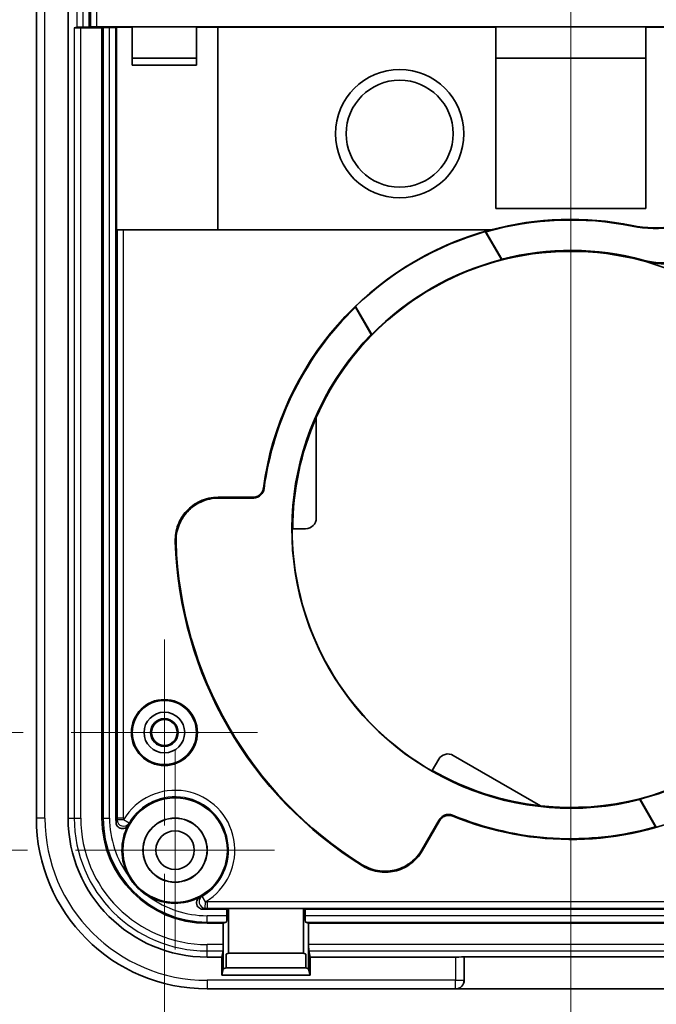
# Model space of a CAD drawing. Units: millimetres. Extents: x 0 to 3775, y 0 to 422.
# Drawn here: x 3538 to 3568, y 191 to 237 of the extents above; entities that cross this region are included whole.
import ezdxf

# ---------------------------------------------------------------- set-up
doc = ezdxf.new("R2010")
doc.units = ezdxf.units.MM
doc.layers.get('Defpoints').update_dxf_attribs({"lineweight": 25})
for name, color, linetype, lineweight in [('Center Mark (ISO)', 131, 'Continuous', 18), ('Centerline (ISO)', 131, 'Continuous', 18), ('Dimension (ISO)', 7, 'Continuous', 18), ('Dimension (ISO) @ 1', 7, 'Continuous', 18), ('Visible (ISO)', 7, 'Continuous', 35), ('Visible Narrow (ISO)', 7, 'Continuous', 25)]:
    doc.layers.add(name, color=color, linetype=linetype, lineweight=lineweight)
doc.styles.add('Note Text (TK)', font='MS PGothic.ttf')
doc.dimstyles.new('Default - Method 1b (TK)', dxfattribs={"dimtxt": 2.5, "dimasz": 2.5, "dimexe": 1, "dimexo": 1.5, "dimgap": 1, "dimtad": 1, "dimtoh": 1, "dimrnd": 1e-08, "dimdsep": 46, "dimtxsty": 'Note Text (TK)', "dimblk": 'OPEN', "dimcen": 0.09, "dimdle": 5, "dimclrd": 100, "dimclre": 100, "dimclrt": 7, "dimadec": 1, "dimazin": 1, "dimtfac": 1, "dimtmove": 0, "dimatfit": 3, "dimldrblk": 'OPEN', "dimfxl": 1, "dimtolj": 1, "dimlwd": -1, "dimlwe": -1, "dimarcsym": 0})

# ---------------------------------------------------------------- blocks, each defined once
blk = doc.blocks.new('_Open')
at = {"color": 0, "linetype": 'ByBlock', "lineweight": -2}
for p, q in [((-1, 0.167), (0, 0)), ((-1, -0.167), (0, 0)), ((0, 0), (-1, 0))]:
    blk.add_line(p, q, dxfattribs=at)
blk = doc.blocks.new('*D270')
at = {"layer": 'Defpoints', "color": 0}
for p in [(3540.741, 285.453), (3516.891, 198.453), (3540.741, 198.453)]:
    blk.add_point(p, dxfattribs=at)
at = {"layer": 'Dimension (ISO)', "color": 100}
for p, q in [((3538.491, 285.453), (3515.391, 285.453)), ((3516.891, 281.703), (3516.891, 202.203)), ((3538.491, 198.453), (3515.391, 198.453))]:
    blk.add_line(p, q, dxfattribs=at)
at = {"layer": 'Dimension (ISO)', "color": 100, "xscale": 3.75, "yscale": 3.75, "zscale": 3.75}
for p, rotation in [((3516.891, 285.453), 90), ((3516.891, 198.453), 270)]:
    blk.add_blockref('_Open', p, dxfattribs=dict(at, rotation=rotation))
at = {"layer": 'Dimension (ISO)', "color": 7, "insert": (3513.516, 239.524), "char_height": 3.75, "attachment_point": 4, "rotation": 90, "style": 'Note Text (TK)'}
blk.add_mtext('\\A1;87', dxfattribs=at)
blk = doc.blocks.new('_DotSmall')
at = {"color": 0, "linetype": 'ByBlock', "const_width": 0.5}
blk.add_lwpolyline([(-0.0625, 0, 1), (0.0625, 0, 1)], format="xyb", close=True, dxfattribs=at)
blk = doc.blocks.new('*D299')
at = {"layer": 'Defpoints', "color": 0}
for p in [(3526.891, 241.953), (3544.891, 241.953), (3540.539, 203.953)]:
    blk.add_point(p, dxfattribs=at)
at = {"layer": 'Dimension (ISO)', "color": 100}
for p, q in [((3542.641, 241.953), (3525.391, 241.953)), ((3526.891, 207.703), (3526.891, 241.953)), ((3538.289, 203.953), (3525.391, 203.953))]:
    blk.add_line(p, q, dxfattribs=at)
at = {"layer": 'Dimension (ISO)', "color": 100, "xscale": 3.75, "yscale": 3.75, "zscale": 3.75}
for name, p, rotation in [('_DotSmall', (3526.891, 241.953), 90), ('_Open', (3526.891, 203.953), 270)]:
    blk.add_blockref(name, p, dxfattribs=dict(at, rotation=rotation))
at = {"layer": 'Dimension (ISO)', "color": 7, "insert": (3523.516, 220.477), "char_height": 3.75, "attachment_point": 4, "rotation": 90, "style": 'Note Text (TK)'}
blk.add_mtext('\\A1;38', dxfattribs=at)
blk = doc.blocks.new('*D302')
at = {"layer": 'Defpoints', "color": 0}
for p in [(3544.891, 199.601), (3582.891, 199.601), (3582.891, 166.548)]:
    blk.add_point(p, dxfattribs=at)
at = {"layer": 'Dimension (ISO)', "color": 100}
for p, q in [((3544.891, 197.351), (3544.891, 165.048)), ((3582.891, 197.351), (3582.891, 165.048)), ((3548.641, 166.548), (3579.141, 166.548))]:
    blk.add_line(p, q, dxfattribs=at)
at = {"layer": 'Dimension (ISO)', "color": 100, "xscale": 3.75, "yscale": 3.75, "zscale": 3.75, "rotation": 180}
blk.add_blockref('_Open', (3544.891, 166.548), dxfattribs=at)
at = {"layer": 'Dimension (ISO)', "color": 100, "xscale": 3.75, "yscale": 3.75, "zscale": 3.75}
blk.add_blockref('_Open', (3582.891, 166.548), dxfattribs=at)
at = {"layer": 'Dimension (ISO)', "color": 7, "insert": (3561.43, 169.923), "char_height": 3.75, "attachment_point": 4, "style": 'Note Text (TK)'}
blk.add_mtext('\\A1;38', dxfattribs=at)

msp = doc.modelspace()

# ---------------------------------------------------------------- linework, layer by layer
at = {"layer": 'Center Mark (ISO)', "linetype": 'Continuous'}
for p, q in [((3544.8906, 208.3051), (3544.8906, 199.6011)), ((3549.2426, 203.9531), (3540.5386, 203.9531)), ((3545.3906, 203.1031), (3545.3906, 193.8031)), ((3550.0406, 198.4531), (3540.7406, 198.4531))]:
    msp.add_line(p, q, dxfattribs=at)
at = {"layer": 'Centerline (ISO)', "linetype": 'Continuous'}
msp.add_line((3563.8906, 295.6889), (3563.8906, 188.2205), dxfattribs=at)
at = {"layer": 'Visible (ISO)'}
for p, q in [((3538.9048, 283.9531), (3538.9048, 199.9531)), ((3540.3915, 199.9531), (3540.3915, 283.9531)), ((3541.3762, 236.9374), (3541.3762, 283.9531)), ((3540.7899, 236.9348), (3540.6782, 236.9069)), ((3541.9708, 236.9094), (3540.978, 236.9094)), ((3541.3762, 236.9374), (3541.0897, 236.9374)), ((3541.429, 236.9505), (3541.3762, 236.9374)), ((3543.3906, 236.9531), (3541.7288, 236.9531)), ((3542.0271, 236.9235), (3541.9708, 236.9094)), ((3541.9708, 199.9531), (3541.9708, 236.9094)), ((3542.6262, 236.926), (3542.3269, 236.926)), ((3542.6542, 236.933), (3542.6262, 236.926)), ((3542.6262, 199.9531), (3542.6262, 236.926)), ((3543.3906, 236.933), (3542.6542, 236.933)), ((3542.6542, 227.4618), (3542.6542, 236.933)), ((3543.3906, 236.9531), (3543.3906, 236.9566)), ((3546.3906, 236.9566), (3543.3906, 236.9566)), ((3543.3906, 236.933), (3543.3906, 236.9531)), ((3543.3906, 236.9531), (3546.3906, 236.9531)), ((3543.3906, 235.1531), (3543.3906, 236.933)), ((3546.3906, 236.9566), (3546.3906, 236.9531)), ((3581.3906, 236.9531), (3546.3906, 236.9531)), ((3546.3906, 236.9531), (3546.3906, 236.933)), ((3547.3862, 236.933), (3546.3906, 236.933)), ((3546.3906, 236.933), (3546.3906, 235.1531)), ((3547.3906, 236.9374), (3547.3862, 236.933)), ((3547.3862, 227.4618), (3547.3862, 236.933)), ((3560.3906, 236.9374), (3547.3906, 236.9374)), ((3547.3906, 227.4574), (3547.3906, 236.9374)), ((3567.3906, 236.9444), (3560.3906, 236.9444)), ((3560.3906, 236.9374), (3560.3906, 236.9444)), ((3560.3906, 228.4531), (3560.3906, 236.9374)), ((3567.3906, 236.9444), (3567.3906, 236.9374)), ((3580.3906, 236.9374), (3567.3906, 236.9374)), ((3567.3906, 236.9374), (3567.3906, 228.4531)), ((3546.3906, 235.4871), (3543.3906, 235.4871)), ((3567.3906, 235.4823), (3560.3906, 235.4823)), ((3546.3906, 235.1531), (3543.3906, 235.1531)), ((3567.3906, 228.4531), (3560.3906, 228.4531)), ((3542.679, 227.4556), (3542.6542, 227.4618)), ((3542.6542, 227.4618), (3547.3862, 227.4618)), ((3560.1156, 227.4531), (3542.9788, 227.4531)), ((3547.3906, 227.4574), (3547.3862, 227.4618)), ((3547.3906, 227.4574), (3560.1487, 227.4574)), ((3559.8937, 227.3759), (3560.6508, 226.0645)), ((3559.9239, 227.3637), (3560.6605, 226.0877)), ((3567.3906, 225.973), (3567.3906, 225.9754)), ((3554.5636, 222.5677), (3553.827, 223.8436)), ((3554.5886, 222.5645), (3553.8315, 223.8759)), ((3551.9906, 213.981), (3551.9906, 218.6866)), ((3547.3981, 214.9531), (3549.0245, 214.9531)), ((3547.4341, 214.9182), (3549.0551, 214.9182)), ((3550.8906, 213.481), (3551.4906, 213.481)), ((3557.7147, 202.7004), (3557.4148, 202.1808)), ((3562.4729, 200.5306), (3558.3977, 202.8834)), ((3567.8572, 199.5425), (3567.1206, 200.8184)), ((3567.8874, 199.5302), (3567.1303, 200.8416)), ((3557.7416, 199.8726), (3556.9311, 198.4688)), ((3557.7566, 199.8287), (3556.9433, 198.4201)), ((3547.8118, 195.6887), (3546.8906, 195.6887)), ((3547.8118, 195.6887), (3547.8906, 195.7202)), ((3547.8118, 195.3894), (3547.8118, 195.6887)), ((3547.8906, 193.6302), (3547.8906, 195.7202)), ((3547.8906, 195.7202), (3551.3906, 195.7202)), ((3551.3906, 193.6302), (3551.3906, 195.7202)), ((3551.3906, 195.7202), (3551.4693, 195.6887)), ((3576.3118, 195.6887), (3551.4693, 195.6887)), ((3551.4693, 195.6887), (3551.4693, 195.3894)), ((3547.6456, 195.0333), (3546.8906, 195.0333)), ((3547.6456, 195.0333), (3547.7865, 195.0896)), ((3547.6456, 194.0405), (3547.6456, 195.0333)), ((3551.4946, 195.0896), (3551.6355, 195.0333)), ((3576.1456, 195.0333), (3551.6355, 195.0333)), ((3551.6355, 195.0333), (3551.6355, 194.0405)), ((3547.6456, 192.8992), (3547.6456, 194.0405)), ((3551.6355, 194.0405), (3551.6355, 192.8992)), ((3547.5714, 193.454), (3546.8906, 193.454)), ((3547.5714, 193.454), (3547.6431, 193.7407)), ((3547.5714, 192.6024), (3547.5714, 193.454)), ((3547.8906, 193.6302), (3547.7768, 193.5848)), ((3547.7768, 193.5848), (3547.7768, 192.9516)), ((3551.3906, 193.6302), (3547.8906, 193.6302)), ((3551.5043, 193.5848), (3551.3906, 193.6302)), ((3551.5043, 192.9516), (3551.5043, 193.5848)), ((3551.638, 193.7407), (3551.7097, 193.454)), ((3558.5043, 193.454), (3551.7097, 193.454)), ((3551.7097, 193.454), (3551.7097, 192.6024)), ((3558.904, 193.4675), (3558.908, 193.4714)), ((3558.908, 193.4714), (3568.8731, 193.4714)), ((3558.908, 193.4714), (3558.908, 192.3713)), ((3547.6456, 192.8992), (3547.7768, 192.9516)), ((3547.7768, 192.9516), (3551.5043, 192.9516)), ((3551.5043, 192.9516), (3551.6355, 192.8992)), ((3547.5714, 192.6024), (3547.6456, 192.8992)), ((3551.7097, 192.6024), (3547.5714, 192.6024)), ((3551.6355, 192.8992), (3551.7097, 192.6024)), ((3558.7906, 192.0879), (3558.7871, 192.0844)), ((3546.8906, 191.9673), (3558.5043, 191.9673)), ((3569.226, 191.9705), (3558.5552, 191.9705))]:
    msp.add_line(p, q, dxfattribs=at)
for centre, radius in [((3555.8906, 231.9531), 3), ((3555.8906, 231.9531), 2.5), ((3544.8906, 203.9531), 1.5436), ((3544.8906, 203.9531), 1.5), ((3544.8906, 203.9531), 0.95), ((3544.8906, 203.9531), 0.6474), ((3544.8906, 203.9531), 0.602), ((3545.3906, 198.4531), 2.445), ((3545.3906, 198.4531), 1.5), ((3545.3906, 198.4531), 1.4939), ((3545.3906, 198.4531), 0.9)]:
    msp.add_circle(centre, radius, dxfattribs=at)
for centre, radius, start, end in [((3563.8906, 213.4531), 14.4651, 78.57122, 105.91569), ((3563.8906, 213.4531), 14.4956, 78.60433, 104.95942), ((3563.8906, 213.4531), 14.5, 105.09019, 172.33781), ((3563.8906, 213.4531), 14.4852, 106.01744, 133.98256), ((3563.8906, 213.4531), 13.0209, 104.40726, 135.59274), ((3563.8906, 213.4531), 13, 74.90066, 105.6185), ((3563.8906, 213.4531), 13.041, 74.95795, 104.34031), ((3563.8906, 213.4531), 13, 105.6185, 156.26041), ((3563.8906, 213.4531), 13, 63.82216, 74.3815), ((3563.8906, 213.4531), 14.4651, 134.08431, 172.45466), ((3563.8906, 213.4531), 13.041, 135.65969, 284.34031), ((3563.8906, 213.4531), 13, 156.26041, 179.87692), ((3563.8906, 213.4531), 18.5, 181.73623, 238.26377), ((3563.8906, 213.4531), 18.4651, 181.86144, 238.13856), ((3563.8906, 213.4531), 13.0279, 181.30803, 238.69197), ((3563.8906, 213.4531), 13, 263.73959, 345.09934), ((3563.8906, 213.4531), 14.5, 247.66219, 341.40985), ((3563.8906, 213.4531), 13.0209, 284.40726, 315.59274), ((3563.8906, 213.4531), 13, 240.12308, 263.73959), ((3546.8906, 199.9531), 7.9858, 180, 270), ((3546.8906, 199.9531), 6.4991, 180, 270), ((3546.8906, 199.9531), 4.9197, 180, 270), ((3546.8906, 199.9531), 4.2643, 180, 182.82619), ((3563.8906, 213.4531), 14.4651, 247.54534, 285.91569), ((3545.3906, 198.4531), 2.4843, 152.0468, 209.47349), ((3545.3906, 198.4531), 2.4843, 240.52651, 297.9532), ((3546.8906, 199.9531), 4.2643, 267.17381, 270), ((3558.5043, 192.3673), 0.4, 270, 315)]:
    msp.add_arc(centre, radius, start, end, dxfattribs=at)
for centre, major_axis, ratio, start_param, end_param in [((3540.978, 236.9068), (-0.3, 0), 0.0087269, 4.712389, 6.2482787), ((3541.0897, 236.9347), (-0.3, 0), 0.0087269, 4.712389, 6.2482787), ((3541.7288, 236.9504), (-0.3, 0), 0.0087269, 4.712389, 6.2482787), ((3542.3269, 236.9234), (-0.3, 0), 0.0087269, 4.712389, 6.2482787), ((3542.9788, 227.4557), (0.3, 0), 0.0087269, 3.1764992, 4.712389), ((3551.4905, 213.981), (0.3536, -0.3536), 0.9999239, 5.4978252, 7.0685454), ((3558.1478, 202.4504), (-0.1294, 0.483), 0.9999239, 5.4978252, 7.0685454), ((3547.7856, 195.3894), (0, 0.3), 0.0874887, 3.1764992, 4.712389), ((3551.4955, 195.3894), (0, -0.3), 0.0874887, 4.712389, 6.2482787), ((3547.643, 194.0405), (0, 0.3), 0.0087269, 3.1764992, 4.712389), ((3551.6381, 194.0405), (0, -0.3), 0.0087269, 4.712389, 6.2482787), ((3558.5043, 193.4679), (-0.4, 0), 0.0349208, 1.5707963, 3.1066861), ((3558.5078, 192.3708), (0.2832, 0.2832), 0.9987828, 4.712389, 5.4983961)]:
    msp.add_ellipse(centre, major_axis=major_axis, ratio=ratio, start_param=start_param, end_param=end_param, dxfattribs=at)
for points, knots in [([(3566.7546, 227.6629), (3567.4056, 227.5317), (3568.075, 227.5195), (3569.3856, 227.7342), (3570.0161, 227.9593), (3570.5912, 228.2913)], [0, 0, 0, 0, 0.19921596, 0.19921596, 0.39843228, 0.39843228, 0.39843228, 0.39843228]), ([(3566.7568, 227.6313), (3567.4082, 227.4997), (3568.0781, 227.4871), (3569.3899, 227.7016), (3570.0209, 227.9268), (3570.5965, 228.2591)], [0, 0, 0, 0, 0.19937615, 0.19937615, 0.39875267, 0.39875267, 0.39875267, 0.39875267]), ([(3570.3131, 226.4461), (3569.862, 226.1856), (3569.3644, 226.0158), (3568.3223, 225.8751), (3567.7875, 225.9095), (3567.2751, 226.0472)], [0, 0, 0, 0, 0.15625351, 0.15625351, 0.31545008, 0.31545008, 0.31545008, 0.31545008]), ([(3570.3188, 226.402), (3569.8678, 226.1416), (3569.3701, 225.9718), (3568.3655, 225.8362), (3567.8694, 225.8611), (3567.3906, 225.9754)], [0, 0, 0, 0, 0.15625351, 0.15625351, 0.30412571, 0.30412571, 0.30412571, 0.30412571]), ([(3549.0245, 214.9531), (3549.0896, 214.9531), (3549.1541, 214.9658), (3549.2746, 215.0152), (3549.3294, 215.0515), (3549.4148, 215.1358), (3549.4473, 215.1806), (3549.4964, 215.279), (3549.5127, 215.3319), (3549.52, 215.3864)], [0, 0, 0, 0, 0.019532423, 0.019532423, 0.039063696, 0.039063696, 0.055555508, 0.055555508, 0.072047529, 0.072047529, 0.072047529, 0.072047529]), ([(3549.0551, 214.9182), (3549.1202, 214.9182), (3549.1847, 214.9309), (3549.3051, 214.9803), (3549.3599, 215.0166), (3549.4455, 215.101), (3549.4781, 215.146), (3549.5272, 215.2447), (3549.5435, 215.2978), (3549.5507, 215.3525)], [0, 0, 0, 0, 0.019532428, 0.019532428, 0.0390637, 0.0390637, 0.055606841, 0.055606841, 0.072150193, 0.072150193, 0.072150193, 0.072150193]), ([(3545.399, 212.8925), (3545.3912, 213.1529), (3545.4342, 213.4122), (3545.6172, 213.8999), (3545.7555, 214.1235), (3546.11, 214.5051), (3546.3228, 214.6594), (3546.6903, 214.8292), (3546.8275, 214.8754), (3547.1096, 214.9374), (3547.2536, 214.9531), (3547.3981, 214.9531)], [0, 0, 0, 0, 0.07813098, 0.07813098, 0.15625611, 0.15625611, 0.23437929, 0.23437929, 0.2777041, 0.2777041, 0.32102959, 0.32102959, 0.32102959, 0.32102959]), ([(3545.4352, 212.8533), (3545.4267, 213.1136), (3545.4692, 213.373), (3545.6512, 213.8611), (3545.789, 214.085), (3546.1426, 214.4673), (3546.3551, 214.6221), (3546.7229, 214.7931), (3546.8608, 214.8397), (3547.1442, 214.9024), (3547.2889, 214.9182), (3547.4341, 214.9182)], [0, 0, 0, 0, 0.078131, 0.078131, 0.15625614, 0.15625614, 0.2343793, 0.2343793, 0.27792328, 0.27792328, 0.32146795, 0.32146795, 0.32146795, 0.32146795]), ([(3550.8652, 213.4557), (3550.8649, 213.4553), (3550.8646, 213.4478), (3550.864, 213.4175), (3550.8637, 213.3944), (3550.8636, 213.3411), (3550.8637, 213.3074), (3550.8645, 213.2335), (3550.8652, 213.1933), (3550.866, 213.1557)], [0.000261462, 0.000261462, 0.000261462, 0.000261462, 0.011302423, 0.011302423, 0.022604845, 0.022604845, 0.033908009, 0.033908009, 0.045205193, 0.045205193, 0.045205193, 0.045205193]), ([(3557.1207, 202.3222), (3557.1529, 202.3026), (3557.1874, 202.282), (3557.251, 202.2443), (3557.2802, 202.2274), (3557.3264, 202.2008), (3557.3465, 202.1895), (3557.373, 202.1749), (3557.3797, 202.1714), (3557.3801, 202.1715)], [0.135638313, 0.135638313, 0.135638313, 0.135638313, 0.146935498, 0.146935498, 0.158238661, 0.158238661, 0.169541084, 0.169541084, 0.180582045, 0.180582045, 0.180582045, 0.180582045]), ([(3558.3656, 200.0847), (3558.3054, 200.1096), (3558.241, 200.1224), (3558.1107, 200.1228), (3558.0462, 200.1102), (3557.9349, 200.0648), (3557.8876, 200.0357), (3557.8045, 199.9632), (3557.7692, 199.9204), (3557.7416, 199.8726)], [0, 0, 0, 0, 0.019532437, 0.019532437, 0.039063721, 0.039063721, 0.055606844, 0.055606844, 0.072150193, 0.072150193, 0.072150193, 0.072150193]), ([(3558.3796, 200.0412), (3558.3194, 200.0659), (3558.2549, 200.0786), (3558.1247, 200.0787), (3558.0602, 200.066), (3557.9491, 200.0205), (3557.902, 199.9914), (3557.8192, 199.919), (3557.7841, 199.8763), (3557.7566, 199.8287)], [0, 0, 0, 0, 0.019532433, 0.019532433, 0.039063716, 0.039063716, 0.055555511, 0.055555511, 0.072047529, 0.072047529, 0.072047529, 0.072047529]), ([(3542.6314, 199.7428), (3542.6334, 199.7036), (3542.6429, 199.6652), (3542.6762, 199.5943), (3542.6996, 199.5625), (3542.7571, 199.5097), (3542.7907, 199.4893), (3542.8639, 199.4624), (3542.9027, 199.4563), (3542.9806, 199.4592), (3543.0189, 199.4682), (3543.0845, 199.498), (3543.1122, 199.5165), (3543.1604, 199.5619), (3543.1806, 199.5883), (3543.1961, 199.6176)], [0, 0, 0, 0, 0.011772313, 0.011772313, 0.023500866, 0.023500866, 0.035192172, 0.035192172, 0.046873988, 0.046873988, 0.058579305, 0.058579305, 0.068499836, 0.068499836, 0.07842647, 0.07842647, 0.07842647, 0.07842647]), ([(3556.9311, 198.4688), (3556.8009, 198.2432), (3556.6279, 198.0453), (3556.2157, 197.7269), (3555.9805, 197.6094), (3555.4783, 197.4713), (3555.2161, 197.452), (3554.8135, 197.501), (3554.6718, 197.5341), (3554.398, 197.6306), (3554.2667, 197.6935), (3554.1434, 197.7702)], [0, 0, 0, 0, 0.07813116, 0.07813116, 0.15625651, 0.15625651, 0.23437987, 0.23437987, 0.27792351, 0.27792351, 0.32146795, 0.32146795, 0.32146795, 0.32146795]), ([(3556.9433, 198.4201), (3556.8131, 198.1946), (3556.6401, 197.9966), (3556.2279, 197.6782), (3555.9927, 197.5608), (3555.4905, 197.4227), (3555.2283, 197.4034), (3554.8265, 197.4522), (3554.6854, 197.4852), (3554.4129, 197.5808), (3554.2822, 197.6432), (3554.1594, 197.7192)], [0, 0, 0, 0, 0.07813114, 0.07813114, 0.15625648, 0.15625648, 0.23437986, 0.23437986, 0.27770433, 0.27770433, 0.32102959, 0.32102959, 0.32102959, 0.32102959]), ([(3543.2278, 197.2307), (3543.2641, 197.1665), (3543.3041, 197.1024), (3543.3962, 196.9694), (3543.4479, 196.9023), (3543.5369, 196.7983), (3543.5719, 196.7599), (3543.6413, 196.6884), (3543.6754, 196.6552), (3543.756, 196.5812), (3543.8032, 196.541), (3543.9468, 196.4278), (3544.0472, 196.3598), (3544.1578, 196.2962), (3544.163, 196.2932), (3544.1682, 196.2903)], [0.46670573, 0.46670573, 0.46670573, 0.46670573, 0.4898823, 0.4898823, 0.5150775, 0.5150775, 0.53044101, 0.53044101, 0.54436226, 0.54436226, 0.56235306, 0.56235306, 0.59724858, 0.59724858, 0.59897789, 0.59897789, 0.59897789, 0.59897789]), ([(3546.5551, 196.2586), (3546.5203, 196.2402), (3546.4895, 196.2151), (3546.4393, 196.1547), (3546.4204, 196.1199), (3546.397, 196.0452), (3546.3927, 196.006), (3546.3995, 195.9283), (3546.4104, 195.8905), (3546.4461, 195.8212), (3546.4706, 195.7905), (3546.5253, 195.7439), (3546.5537, 195.7268), (3546.615, 195.7026), (3546.6474, 195.6956), (3546.6803, 195.6939)], [0, 0, 0, 0, 0.011796493, 0.011796493, 0.023564365, 0.023564365, 0.035288357, 0.035288357, 0.046978777, 0.046978777, 0.058665226, 0.058665226, 0.068541431, 0.068541431, 0.078428294, 0.078428294, 0.078428294, 0.078428294])]:
    msp.add_open_spline(points, degree=3, knots=knots, dxfattribs=at)
for points, degree in [([(3560.1156, 227.4531), (3560.1322, 227.4553), (3560.1487, 227.4574)], 2), ([(3559.9239, 227.3637), (3559.9088, 227.3698), (3559.8937, 227.3759)], 2), ([(3560.6605, 226.0877), (3560.6557, 226.0761), (3560.6508, 226.0645)], 2), ([(3567.277, 226.0042), (3567.3147, 225.9941), (3567.3526, 225.9844), (3567.3906, 225.9754)], 3), ([(3553.8315, 223.8759), (3553.8292, 223.8597), (3553.827, 223.8436)], 2), ([(3554.5886, 222.5645), (3554.5761, 222.5661), (3554.5636, 222.5677)], 2), ([(3550.8906, 213.481), (3550.8779, 213.4683), (3550.8652, 213.4557)], 2), ([(3557.3801, 202.1715), (3557.3975, 202.1761), (3557.4148, 202.1808)], 2), ([(3567.1206, 200.8184), (3567.1255, 200.83), (3567.1303, 200.8416)], 2), ([(3567.8874, 199.5302), (3567.8723, 199.5364), (3567.8572, 199.5425)], 2)]:
    msp.add_open_spline(points, degree=degree, dxfattribs=at)
at = {"layer": 'Visible Narrow (ISO)'}
for p, q in [((3539.3048, 199.9531), (3539.3048, 283.9531)), ((3540.7899, 283.9531), (3540.7899, 236.9348)), ((3541.0897, 236.9374), (3541.0897, 283.9531)), ((3541.429, 283.9531), (3541.429, 236.9505)), ((3541.7288, 236.9531), (3541.7288, 283.9531)), ((3540.6782, 236.9069), (3540.6782, 199.9531)), ((3540.978, 199.9531), (3540.978, 236.9094)), ((3542.0271, 236.9235), (3542.0271, 199.9531)), ((3542.3269, 199.9531), (3542.3269, 236.926)), ((3542.679, 227.4556), (3542.679, 199.9531)), ((3542.9788, 199.9531), (3542.9788, 227.4531)), ((3539.3048, 199.9531), (3538.9048, 199.9531)), ((3540.3915, 199.9531), (3540.6782, 199.9531)), ((3540.6782, 199.9531), (3540.978, 199.9531)), ((3542.0271, 199.9531), (3541.9708, 199.9531)), ((3542.0271, 199.9531), (3542.3269, 199.9531)), ((3542.679, 199.9531), (3542.6262, 199.9531)), ((3542.9788, 199.9531), (3542.679, 199.9531)), ((3542.9796, 199.8718), (3542.6799, 199.8656)), ((3543.2382, 199.7197), (3542.9796, 199.8718)), ((3546.8093, 196.0421), (3546.6572, 196.3007)), ((3546.8031, 195.7424), (3546.8093, 196.0421)), ((3546.8906, 196.0413), (3546.8906, 195.7415)), ((3580.8906, 196.0413), (3546.8906, 196.0413)), ((3546.8906, 195.7415), (3580.8906, 195.7415)), ((3546.8906, 195.7415), (3546.8906, 195.6887)), ((3546.8906, 195.0896), (3546.8906, 195.3894)), ((3547.8118, 195.3894), (3546.8906, 195.3894)), ((3576.3118, 195.3894), (3551.4693, 195.3894)), ((3546.8906, 195.0896), (3547.7865, 195.0896)), ((3546.8906, 195.0896), (3546.8906, 195.0333)), ((3551.4946, 195.0896), (3576.2865, 195.0896)), ((3546.8906, 193.7407), (3546.8906, 194.0405)), ((3547.6456, 194.0405), (3546.8906, 194.0405)), ((3576.1456, 194.0405), (3551.6355, 194.0405)), ((3546.8906, 193.7407), (3547.6431, 193.7407)), ((3546.8906, 193.454), (3546.8906, 193.7407)), ((3551.638, 193.7407), (3576.1431, 193.7407)), ((3558.5043, 193.454), (3558.5043, 192.3673)), ((3558.904, 192.3673), (3558.904, 193.4675)), ((3546.8906, 192.3673), (3546.8906, 191.9673)), ((3558.5043, 192.3673), (3546.8906, 192.3673)), ((3558.5043, 191.9673), (3558.5043, 192.3673)), ((3558.5043, 192.3673), (3558.904, 192.3673)), ((3558.908, 192.3713), (3558.904, 192.3673))]:
    msp.add_line(p, q, dxfattribs=at)
for centre, radius, start, end in [((3545.3906, 198.4531), 2.7974, 300.47574, 149.52426), ((3545.3906, 198.4531), 2.4974, 300.47574, 149.52426), ((3546.8906, 199.9531), 7.5858, 180, 270), ((3546.8906, 199.9531), 6.2124, 180, 270), ((3546.8906, 199.9531), 5.9126, 180, 270), ((3546.8906, 199.9531), 4.8635, 180, 270), ((3546.8906, 199.9531), 4.5637, 180, 216.62117), ((3546.8906, 199.9531), 4.2116, 180, 181.18996), ((3546.8906, 199.9531), 3.9118, 180, 181.18996), ((3546.8906, 199.9531), 4.5637, 233.37883, 270), ((3546.8906, 199.9531), 4.2116, 268.81004, 270), ((3546.8906, 199.9531), 3.9118, 268.81004, 270)]:
    msp.add_arc(centre, radius, start, end, dxfattribs=at)
for centre, major_axis, ratio, start_param, end_param in [((3542.9796, 199.8718), (0.2734, -0.1235), 0.9967243, 3.5877778, 6.1750724), ((3546.8093, 196.0421), (-0.1235, 0.2734), 0.9967243, 0.1081129, 2.6954075), ((3558.5043, 192.3673), (0.2828, -0.2828), 0.9987828, 0, 0.7860072)]:
    msp.add_ellipse(centre, major_axis=major_axis, ratio=ratio, start_param=start_param, end_param=end_param, dxfattribs=at)
for points, knots in [([(3566.7546, 227.6629), (3566.755, 227.6577), (3566.7554, 227.6524), (3566.7557, 227.6471), (3566.7561, 227.6419), (3566.7564, 227.6366), (3566.7568, 227.6313)], [-0.90007001, -0.90007001, -0.90007001, -0.90007001, -0.7248799, -0.7248799, -0.7248799, -0.55005478, -0.55005478, -0.55005478, -0.55005478]), ([(3567.2751, 226.0472), (3567.2754, 226.0401), (3567.2757, 226.0329), (3567.276, 226.0257), (3567.2763, 226.0186), (3567.2767, 226.0114), (3567.277, 226.0042)], [-0.87004884, -0.87004884, -0.87004884, -0.87004884, -0.63491152, -0.63491152, -0.63491152, -0.40002786, -0.40002786, -0.40002786, -0.40002786]), ([(3549.5507, 215.3525), (3549.5488, 215.3546), (3549.5469, 215.3567), (3549.5418, 215.3624), (3549.5386, 215.3659), (3549.5354, 215.3694), (3549.5322, 215.373), (3549.529, 215.3765), (3549.5239, 215.3821), (3549.5219, 215.3843), (3549.52, 215.3864)], [-0.45003026, -0.45003026, -0.45003026, -0.45003026, -0.37508774, -0.37508774, -0.25014185, -0.25014185, -0.25014185, -0.12507093, -0.12507093, -0.05000336, -0.05000336, -0.05000336, -0.05000336]), ([(3547.4341, 214.9182), (3547.4341, 214.9182), (3547.4341, 214.9182), (3547.428, 214.924), (3547.422, 214.9298), (3547.416, 214.9356), (3547.41, 214.9415), (3547.404, 214.9473), (3547.3981, 214.9531)], [-0.60007798, -0.60007798, -0.60007798, -0.60007798, -0.59988777, -0.59988777, -0.39965096, -0.39965096, -0.39965096, -0.20004654, -0.20004654, -0.20004654, -0.20004654]), ([(3549.0245, 214.9531), (3549.0264, 214.9509), (3549.0283, 214.9487), (3549.0334, 214.9429), (3549.0366, 214.9392), (3549.0398, 214.9356), (3549.043, 214.932), (3549.0461, 214.9283), (3549.0512, 214.9225), (3549.0531, 214.9203), (3549.0551, 214.9182)], [0.05000336, 0.05000336, 0.05000336, 0.05000336, 0.12507093, 0.12507093, 0.25014185, 0.25014185, 0.25014185, 0.37508774, 0.37508774, 0.45003026, 0.45003026, 0.45003026, 0.45003026]), ([(3545.399, 212.8925), (3545.4051, 212.886), (3545.4111, 212.8795), (3545.4171, 212.873), (3545.4231, 212.8664), (3545.4291, 212.8598), (3545.4352, 212.8533), (3545.4352, 212.8533), (3545.4352, 212.8533)], [0.20004654, 0.20004654, 0.20004654, 0.20004654, 0.39965096, 0.39965096, 0.39965096, 0.59988777, 0.59988777, 0.60007798, 0.60007798, 0.60007798, 0.60007798]), ([(3542.6799, 199.8656), (3542.6797, 199.8651), (3542.6795, 199.8647), (3542.6725, 199.848), (3542.6658, 199.8316), (3542.6593, 199.8151), (3542.6498, 199.7913), (3542.6405, 199.7672), (3542.6314, 199.7428)], [-0.63261272, -0.63261272, -0.63261272, -0.63261272, -0.6308204, -0.6308204, -0.56950628, -0.56950628, -0.56950628, -0.48105576, -0.48105576, -0.48105576, -0.48105576]), ([(3557.7416, 199.8726), (3557.7425, 199.8699), (3557.7435, 199.8671), (3557.746, 199.8598), (3557.7475, 199.8552), (3557.7491, 199.8507), (3557.7506, 199.8461), (3557.7522, 199.8415), (3557.7547, 199.8342), (3557.7556, 199.8314), (3557.7566, 199.8287)], [0.05000337, 0.05000337, 0.05000337, 0.05000337, 0.12494578, 0.12494578, 0.24989157, 0.24989157, 0.24989157, 0.3749626, 0.3749626, 0.45003027, 0.45003027, 0.45003027, 0.45003027]), ([(3558.3796, 200.0412), (3558.3787, 200.0439), (3558.3778, 200.0466), (3558.3755, 200.0539), (3558.374, 200.0584), (3558.3726, 200.0629), (3558.3711, 200.0675), (3558.3697, 200.072), (3558.3673, 200.0792), (3558.3665, 200.082), (3558.3656, 200.0847)], [-0.45003027, -0.45003027, -0.45003027, -0.45003027, -0.3749626, -0.3749626, -0.24989157, -0.24989157, -0.24989157, -0.12494578, -0.12494578, -0.05000337, -0.05000337, -0.05000337, -0.05000337]), ([(3543.1961, 199.6176), (3543.204, 199.6378), (3543.212, 199.6578), (3543.2202, 199.6775), (3543.2259, 199.6913), (3543.2318, 199.7049), (3543.2378, 199.7189), (3543.238, 199.7193), (3543.2382, 199.7197)], [0.48184367, 0.48184367, 0.48184367, 0.48184367, 0.56950628, 0.56950628, 0.56950628, 0.6308204, 0.6308204, 0.63261272, 0.63261272, 0.63261272, 0.63261272]), ([(3556.9433, 198.4201), (3556.9413, 198.4282), (3556.9393, 198.4363), (3556.9372, 198.4445), (3556.9352, 198.4526), (3556.9332, 198.4607), (3556.9311, 198.4688)], [0.20007273, 0.20007273, 0.20007273, 0.20007273, 0.40005332, 0.40005332, 0.40005332, 0.60010418, 0.60010418, 0.60010418, 0.60010418]), ([(3554.1434, 197.7702), (3554.1461, 197.7617), (3554.1488, 197.7532), (3554.1514, 197.7447), (3554.1541, 197.7362), (3554.1567, 197.7277), (3554.1594, 197.7192)], [-0.60010418, -0.60010418, -0.60010418, -0.60010418, -0.40005332, -0.40005332, -0.40005332, -0.20007273, -0.20007273, -0.20007273, -0.20007273]), ([(3546.6572, 196.3007), (3546.6568, 196.3005), (3546.6564, 196.3003), (3546.6424, 196.2943), (3546.6288, 196.2884), (3546.615, 196.2827), (3546.5953, 196.2745), (3546.5753, 196.2665), (3546.5551, 196.2586)], [0.0595218, 0.0595218, 0.0595218, 0.0595218, 0.06131412, 0.06131412, 0.12262825, 0.12262825, 0.12262825, 0.21029085, 0.21029085, 0.21029085, 0.21029085]), ([(3546.6803, 195.6939), (3546.7047, 195.703), (3546.7288, 195.7123), (3546.7526, 195.7218), (3546.7691, 195.7284), (3546.7855, 195.735), (3546.8021, 195.742), (3546.8026, 195.7422), (3546.8031, 195.7424)], [-0.21107877, -0.21107877, -0.21107877, -0.21107877, -0.12262825, -0.12262825, -0.12262825, -0.06131412, -0.06131412, -0.0595218, -0.0595218, -0.0595218, -0.0595218])]:
    msp.add_open_spline(points, degree=3, knots=knots, dxfattribs=at)

# ---------------------------------------------------------------- dimensions: what is measured, and where the dimension line sits
at = {"layer": 'Dimension (ISO) @ 1', "color": 100}
for base, p1, p2, angle, override, picture, middle in [((3516.8906, 198.4531), (3540.7406, 285.4531), (3540.7406, 198.4531), 90, {"dimscale": 1, "dimtxt": 3.75, "dimasz": 3.75, "dimexe": 1.5, "dimexo": 2.25, "dimgap": 1.5, "dimtoh": 0, "dimdec": 2, "dimcen": 0.135, "dimtol": 0, "dimlim": 0, "dimtp": 0, "dimtm": 0, "dimtdec": 2, "dimtix": 0, "dimtofl": 0, "dimtmove": 0, "dimatfit": 1}, '*D270', (3516.8906, 241.9531)), ((3526.8906, 241.9531), (3540.5386, 203.9531), (3544.8906, 241.9531), 90, {"dimscale": 1, "dimtxt": 3.75, "dimasz": 3.75, "dimexe": 1.5, "dimexo": 2.25, "dimgap": 1.5, "dimtoh": 0, "dimdec": 2, "dimblk1": 'Open', "dimblk2": 'DotSmall', "dimsah": 1, "dimcen": 0.135, "dimdle": 0, "dimtol": 0, "dimlim": 0, "dimtp": 0, "dimtm": 0, "dimtdec": 2, "dimtix": 0, "dimtofl": 0, "dimtmove": 0, "dimatfit": 1}, '*D299', (3526.8906, 222.9381)), ((3582.8906, 166.548), (3544.8906, 199.6011), (3582.8906, 199.6011), 180, {"dimscale": 1, "dimtxt": 3.75, "dimasz": 3.75, "dimexe": 1.5, "dimexo": 2.25, "dimgap": 1.5, "dimtoh": 0, "dimdec": 2, "dimcen": 0.135, "dimtol": 0, "dimlim": 0, "dimtp": 0, "dimtm": 0, "dimtdec": 2, "dimtix": 0, "dimtofl": 0, "dimtmove": 0, "dimatfit": 1}, '*D302', (3563.8906, 166.548))]:
    dim = msp.add_linear_dim(base=base, p1=p1, p2=p2, angle=angle, dimstyle='Default - Method 1b (TK)', override=override, dxfattribs=at)
    dim.commit()
    dim.dimension.update_dxf_attribs({"geometry": picture, "text_midpoint": middle, "dimtype": 160})

doc.saveas('drawing.dxf')
